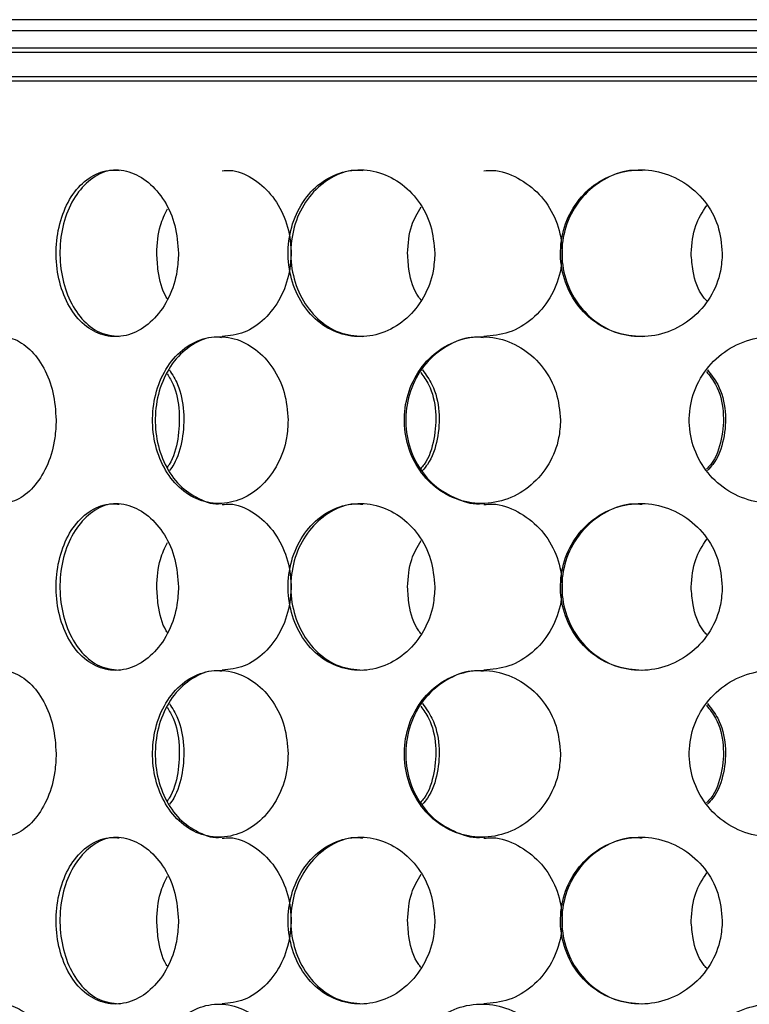
# Model space of a CAD drawing. Units: millimetres. Extents: x -7 to 589, y -8 to 415.
# Drawn here: x 223 to 236, y 92 to 110 of the extents above; entities that cross this region are included whole.
import ezdxf

# ---------------------------------------------------------------- set-up
doc = ezdxf.new("R2010")
doc.units = ezdxf.units.MM

msp = doc.modelspace()

# ---------------------------------------------------------------- linework, layer by layer
at = {"color": 7, "linetype": 'Continuous', "lineweight": 25}
for p, q in [((289.4654, 109.9487), (189.4654, 109.9487)), ((265.4654, 109.7487), (213.4654, 109.7487))]:
    msp.add_line(p, q, dxfattribs=at)
at = {"color": 8, "linetype": 'Continuous', "lineweight": 25}
for p, q in [((217.2654, 109.4424), (250.2933, 109.4424)), ((217.3013, 109.3656), (250.2758, 109.3656)), ((217.8294, 108.9255), (250.0182, 108.9255)), ((217.8654, 108.8487), (250.0007, 108.8487))]:
    msp.add_line(p, q, dxfattribs=at)
at = {"color": 7, "linetype": 'Continuous', "lineweight": 25}
for points, knots in [([(225.9233, 105.7495), (225.9103, 105.918), (225.8844, 106.2549), (225.6841, 106.7034), (225.3928, 107.0449), (225.0352, 107.2406), (224.6582, 107.2681), (224.3039, 107.1249), (224.0098, 106.8272), (223.8049, 106.4079), (223.7088, 105.9141), (223.7301, 105.4022), (223.8666, 104.9298), (224.1061, 104.5493), (224.426, 104.3036), (224.7936, 104.2209), (225.1681, 104.3103), (225.507, 104.5614), (225.7666, 104.9461), (225.904, 105.3656), (225.9179, 105.6418), (225.9233, 105.7495)], [0, 0, 0, 0, 0.0536005, 0.1071978, 0.1608765, 0.2146083, 0.268252, 0.321804, 0.3754033, 0.4291153, 0.48283, 0.5364326, 0.5899832, 0.6436231, 0.6973541, 0.7510362, 0.8046059, 0.8581748, 0.9118554, 0.9655869, 1, 1, 1, 1]), ([(224.8555, 107.2305), (224.8134, 107.2357), (224.6476, 107.2562), (224.3721, 107.1177), (224.0778, 106.8292), (223.873, 106.4074), (223.7769, 105.9143), (223.7982, 105.4024), (223.9347, 104.9293), (224.1742, 104.5515), (224.4913, 104.2972), (224.735, 104.2665), (224.8556, 104.2512)], [0, 0, 0, 0, 0.0364826, 0.1436002, 0.250813, 0.3582534, 0.4656995, 0.5729189, 0.6800337, 0.7873285, 0.8948074, 1, 1, 1, 1]), ([(226.7107, 107.2305), (226.7564, 107.2357), (226.9364, 107.2562), (227.2516, 107.1177), (227.5973, 106.8292), (227.8458, 106.4074), (227.9644, 105.9143), (227.938, 105.4024), (227.7703, 104.9293), (227.4829, 104.5515), (227.1131, 104.2972), (226.8427, 104.2665), (226.7089, 104.2512)], [0, 0, 0, 0, 0.0364826, 0.1436002, 0.250813, 0.3582534, 0.4656995, 0.5729189, 0.6800337, 0.7873285, 0.8948074, 1, 1, 1, 1]), ([(230.5336, 105.7495), (230.5185, 105.918), (230.4883, 106.2549), (230.2536, 106.7034), (229.9106, 107.0449), (229.4863, 107.2406), (229.0349, 107.2681), (228.6068, 107.1249), (228.2483, 106.8272), (227.9967, 106.4079), (227.8781, 105.9141), (227.9044, 105.4022), (228.0726, 104.9298), (228.366, 104.5493), (228.7548, 104.3036), (229.1975, 104.2209), (229.6444, 104.3103), (230.0454, 104.5614), (230.3504, 104.9461), (230.5111, 105.3656), (230.5273, 105.6418), (230.5336, 105.7495)], [0, 0, 0, 0, 0.0536005, 0.1071978, 0.1608765, 0.2146083, 0.268252, 0.321804, 0.3754033, 0.4291153, 0.48283, 0.5364326, 0.5899832, 0.6436231, 0.6973541, 0.7510362, 0.8046059, 0.8581748, 0.9118554, 0.9655869, 1, 1, 1, 1]), ([(229.2367, 107.2305), (229.1864, 107.2357), (228.9881, 107.2562), (228.6545, 107.1177), (228.2959, 106.8292), (228.0443, 106.4074), (227.9258, 105.9143), (227.9521, 105.4024), (228.1202, 104.9293), (228.4136, 104.5515), (228.7994, 104.2972), (229.0924, 104.2665), (229.2373, 104.2512)], [0, 0, 0, 0, 0.0364826, 0.1436002, 0.250813, 0.3582534, 0.4656995, 0.5729189, 0.6800337, 0.7873285, 0.8948074, 1, 1, 1, 1]), ([(231.4154, 107.2305), (231.4681, 107.2357), (231.6759, 107.2562), (232.036, 107.1177), (232.4289, 106.8292), (232.7097, 106.4074), (232.8433, 105.9143), (232.8135, 105.4024), (232.6246, 104.9293), (232.2992, 104.5515), (231.8782, 104.2972), (231.5674, 104.2665), (231.4137, 104.2512)], [0, 0, 0, 0, 0.0364826, 0.1436002, 0.250813, 0.3582534, 0.4656995, 0.5729189, 0.6800337, 0.7873285, 0.8948074, 1, 1, 1, 1]), ([(235.7051, 105.7495), (235.6888, 105.918), (235.6561, 106.2549), (235.4019, 106.7034), (235.0287, 107.0449), (234.5645, 107.2406), (234.0671, 107.2681), (233.592, 107.1249), (233.1916, 106.8272), (232.909, 106.4079), (232.7755, 105.9141), (232.8052, 105.4022), (232.9945, 104.9298), (233.3233, 104.5493), (233.7566, 104.3036), (234.2467, 104.2209), (234.7378, 104.3103), (235.1756, 104.5614), (235.5069, 104.9461), (235.6808, 105.3656), (235.6983, 105.6418), (235.7051, 105.7495)], [0, 0, 0, 0, 0.05360048, 0.10719783, 0.16087648, 0.21460834, 0.26825201, 0.32180404, 0.3754033, 0.42911528, 0.48283003, 0.53643255, 0.5899832, 0.64362307, 0.69735414, 0.75103621, 0.80460588, 0.85817476, 0.91185544, 0.96558688, 1, 1, 1, 1]), ([(234.2607, 107.2305), (234.2052, 107.2357), (233.9869, 107.2562), (233.6162, 107.1177), (233.2158, 106.8292), (232.9333, 106.4074), (232.7997, 105.9143), (232.8294, 105.4024), (233.0187, 104.9293), (233.3475, 104.5515), (233.7777, 104.2972), (234.1015, 104.2665), (234.2616, 104.2512)], [0, 0, 0, 0, 0.0364826, 0.1436002, 0.250813, 0.3582534, 0.4656995, 0.5729189, 0.6800337, 0.7873285, 0.8948074, 1, 1, 1, 1]), ([(230.0427, 105.7495), (230.0544, 105.9201), (230.0752, 106.2213), (230.2232, 106.4732), (230.2874, 106.5825)], [0, 0, 0, 0, 0.566183, 1, 1, 1, 1]), ([(235.1447, 105.7495), (235.158, 105.9199), (235.1823, 106.2306), (235.3492, 106.4904), (235.4246, 106.6077)], [0, 0, 0, 0, 0.5483644, 1, 1, 1, 1]), ([(225.5327, 105.7495), (225.5421, 105.9203), (225.5581, 106.2095), (225.6779, 106.4513), (225.7269, 106.5503)], [0, 0, 0, 0, 0.590653, 1, 1, 1, 1]), ([(225.7269, 104.9282), (225.7193, 104.9391), (225.6244, 105.0748), (225.5553, 105.3696), (225.5391, 105.6428), (225.5327, 105.7495)], [0, 0, 0, 0, 0.0505289, 0.6292627, 1, 1, 1, 1]), ([(230.2874, 104.9079), (230.2729, 104.9254), (230.1554, 105.0671), (230.0689, 105.3692), (230.05, 105.6428), (230.0427, 105.7495)], [0, 0, 0, 0, 0.0790413, 0.6403958, 1, 1, 1, 1]), ([(235.4246, 104.8921), (235.4041, 104.9147), (235.2713, 105.061), (235.1729, 105.369), (235.1526, 105.6427), (235.1447, 105.7495)], [0, 0, 0, 0, 0.1002342, 0.648671, 1, 1, 1, 1]), ([(223.7223, 102.7495), (223.711, 102.9178), (223.6883, 103.2544), (223.5127, 103.7023), (223.2584, 104.0431), (222.9476, 104.2392), (222.62, 104.2689), (222.3112, 104.1272), (222.0545, 103.8273), (221.8772, 103.403), (221.7961, 102.9073), (221.8155, 102.4004), (221.9304, 101.9359), (222.1318, 101.5584), (222.4051, 101.3088), (222.7255, 101.2201), (223.0564, 101.3073), (223.3563, 101.5601), (223.5849, 101.9466), (223.7055, 102.3663), (223.7176, 102.6419), (223.7223, 102.7495)], [0, 0, 0, 0, 0.0532846, 0.1065689, 0.1598654, 0.2132633, 0.2669643, 0.3211756, 0.3758111, 0.4303009, 0.4839241, 0.5365362, 0.5888211, 0.6417118, 0.6956329, 0.7502352, 0.8047947, 0.8588565, 0.9124454, 0.9657981, 1, 1, 1, 1]), ([(227.8948, 102.7495), (227.8809, 102.9178), (227.8529, 103.2544), (227.6358, 103.7023), (227.3193, 104.0431), (226.9287, 104.2392), (226.5124, 104.2689), (226.1152, 104.1272), (225.7811, 103.8273), (225.5481, 103.403), (225.441, 102.9073), (225.4667, 102.4004), (225.6183, 101.9359), (225.882, 101.5584), (226.2364, 101.3088), (226.6471, 101.2201), (227.0659, 101.3073), (227.4414, 101.5601), (227.7252, 101.9466), (227.874, 102.3663), (227.889, 102.6419), (227.8948, 102.7495)], [0, 0, 0, 0, 0.0532846, 0.1065689, 0.1598654, 0.2132633, 0.2669643, 0.3211756, 0.3758111, 0.4303009, 0.4839241, 0.5365362, 0.5888211, 0.6417118, 0.6956329, 0.7502352, 0.8047947, 0.8588565, 0.9124454, 0.9657981, 1, 1, 1, 1]), ([(226.698, 104.231), (226.6537, 104.2362), (226.4717, 104.2573), (226.1636, 104.1197), (225.8296, 103.8294), (225.5967, 103.4024), (225.4896, 102.9074), (225.5153, 102.4001), (225.6667, 101.9369), (225.9305, 101.5551), (226.2838, 101.322), (226.5597, 101.2208), (226.6976, 101.2498), (226.6982, 101.2499)], [0, 0, 0, 0, 0.0348135, 0.1430377, 0.2521171, 0.3609031, 0.467943, 0.572945, 0.6772881, 0.7828514, 0.8904909, 0.9995032, 1, 1, 1, 1]), ([(232.7944, 102.7495), (232.7786, 102.9178), (232.7471, 103.2544), (232.5022, 103.7023), (232.1432, 104.0431), (231.6975, 104.2392), (231.2186, 104.2689), (230.758, 104.1272), (230.3676, 103.8273), (230.0935, 103.403), (229.967, 102.9073), (229.9974, 102.4004), (230.1762, 101.9359), (230.4857, 101.5584), (230.899, 101.3088), (231.374, 101.2201), (231.8544, 101.3073), (232.282, 101.5601), (232.6032, 101.9466), (232.7709, 102.3663), (232.7878, 102.6419), (232.7944, 102.7495)], [0, 0, 0, 0, 0.0532846, 0.1065689, 0.1598654, 0.2132633, 0.2669643, 0.3211756, 0.3758111, 0.4303009, 0.4839241, 0.5365362, 0.5888211, 0.6417118, 0.6956329, 0.7502352, 0.8047947, 0.8588565, 0.9124454, 0.9657981, 1, 1, 1, 1]), ([(231.4008, 104.231), (231.3498, 104.2362), (231.1405, 104.2573), (230.7826, 104.1197), (230.3922, 103.8294), (230.1182, 103.4024), (229.9918, 102.9074), (230.0222, 102.4001), (230.2008, 101.9369), (230.5105, 101.5551), (230.9223, 101.322), (231.2423, 101.2208), (231.4007, 101.2498), (231.4014, 101.2499)], [0, 0, 0, 0, 0.0348135, 0.1430377, 0.2521171, 0.3609031, 0.467943, 0.572945, 0.6772881, 0.7828514, 0.8904909, 0.9995032, 1, 1, 1, 1]), ([(238.113, 102.7495), (238.0965, 102.9178), (238.0635, 103.2544), (237.8061, 103.7023), (237.4273, 104.0431), (236.9544, 104.2392), (236.4431, 104.2689), (235.9479, 104.1272), (235.5257, 103.8273), (235.2278, 103.403), (235.0899, 102.9073), (235.123, 102.4004), (235.3178, 101.9359), (235.6537, 101.5584), (236.0998, 101.3088), (236.6093, 101.2201), (237.1212, 101.3073), (237.574, 101.5601), (237.9123, 101.9466), (238.0885, 102.3663), (238.1061, 102.6419), (238.113, 102.7495)], [0, 0, 0, 0, 0.0532846, 0.1065689, 0.1598654, 0.2132633, 0.2669643, 0.3211756, 0.3758111, 0.4303009, 0.4839241, 0.5365362, 0.5888211, 0.6417118, 0.6956329, 0.7502352, 0.8047947, 0.8588565, 0.9124454, 0.9657981, 1, 1, 1, 1]), ([(225.7216, 103.5792), (225.7592, 103.5173), (225.8774, 103.3221), (225.9543, 102.9021), (225.9253, 102.4076), (225.8331, 102.0543), (225.7341, 101.9168), (225.7215, 101.8993)], [0, 0, 0, 0, 0.1305986, 0.4112423, 0.686594, 0.9602336, 1, 1, 1, 1]), ([(225.7611, 103.6511), (225.8135, 103.5664), (225.9478, 103.3495), (226.0342, 102.9032), (226.0056, 102.406), (225.902, 102.0325), (225.7876, 101.8783), (225.7611, 101.8426)], [0, 0, 0, 0, 0.164583, 0.4217187, 0.6739591, 0.9246164, 1, 1, 1, 1]), ([(230.2811, 103.6042), (230.3312, 103.5344), (230.4766, 103.3316), (230.5701, 102.9025), (230.5363, 102.407), (230.4243, 102.0467), (230.3015, 101.9034), (230.2811, 101.8796)], [0, 0, 0, 0, 0.1431004, 0.4150878, 0.6819463, 0.9471456, 1, 1, 1, 1]), ([(230.3113, 103.6511), (230.3729, 103.5664), (230.5306, 103.3495), (230.6312, 102.9032), (230.5978, 102.406), (230.4771, 102.0325), (230.3425, 101.8783), (230.3113, 101.8426)], [0, 0, 0, 0, 0.164583, 0.4217187, 0.6739591, 0.9246164, 1, 1, 1, 1]), ([(235.418, 103.6234), (235.4775, 103.5474), (235.6407, 103.3389), (235.7448, 102.9028), (235.7084, 102.4066), (235.5836, 102.0409), (235.4449, 101.8932), (235.418, 101.8645)], [0, 0, 0, 0, 0.152149, 0.4178705, 0.6785813, 0.9376711, 1, 1, 1, 1]), ([(235.4371, 103.6506), (235.5038, 103.5661), (235.6748, 103.3493), (235.7834, 102.9032), (235.7472, 102.4061), (235.617, 102.0326), (235.4708, 101.8785), (235.4371, 101.843)], [0, 0, 0, 0, 0.1643692, 0.421653, 0.6740387, 0.9248403, 1, 1, 1, 1]), ([(225.9233, 99.7495), (225.9103, 99.918), (225.8844, 100.2549), (225.6841, 100.7034), (225.3928, 101.0449), (225.0352, 101.2406), (224.6582, 101.2681), (224.3039, 101.1249), (224.0098, 100.8272), (223.8049, 100.4079), (223.7088, 99.9141), (223.7301, 99.4022), (223.8666, 98.9298), (224.1061, 98.5493), (224.426, 98.3036), (224.7936, 98.2209), (225.1681, 98.3103), (225.507, 98.5614), (225.7666, 98.9461), (225.904, 99.3656), (225.9179, 99.6418), (225.9233, 99.7495)], [0, 0, 0, 0, 0.05360048, 0.10719783, 0.16087648, 0.21460834, 0.26825201, 0.32180404, 0.3754033, 0.42911528, 0.48283003, 0.53643255, 0.5899832, 0.64362307, 0.69735414, 0.75103621, 0.80460588, 0.85817476, 0.91185544, 0.96558688, 1, 1, 1, 1]), ([(224.8555, 101.2305), (224.8134, 101.2357), (224.6476, 101.2562), (224.3721, 101.1177), (224.0778, 100.8292), (223.873, 100.4074), (223.7769, 99.9143), (223.7982, 99.4024), (223.9347, 98.9293), (224.1742, 98.5515), (224.4913, 98.2972), (224.735, 98.2665), (224.8556, 98.2512)], [0, 0, 0, 0, 0.03648264, 0.14360015, 0.25081301, 0.35825343, 0.46569948, 0.57291893, 0.68003365, 0.78732848, 0.89480744, 1, 1, 1, 1]), ([(226.7107, 101.2305), (226.7564, 101.2357), (226.9364, 101.2562), (227.2516, 101.1177), (227.5973, 100.8292), (227.8458, 100.4074), (227.9644, 99.9143), (227.938, 99.4024), (227.7703, 98.9293), (227.4829, 98.5515), (227.1131, 98.2972), (226.8427, 98.2665), (226.7089, 98.2512)], [0, 0, 0, 0, 0.03648264, 0.14360015, 0.25081301, 0.35825343, 0.46569948, 0.57291893, 0.68003365, 0.78732848, 0.89480744, 1, 1, 1, 1]), ([(230.5336, 99.7495), (230.5185, 99.918), (230.4883, 100.2549), (230.2536, 100.7034), (229.9106, 101.0449), (229.4863, 101.2406), (229.0349, 101.2681), (228.6068, 101.1249), (228.2483, 100.8272), (227.9967, 100.4079), (227.8781, 99.9141), (227.9044, 99.4022), (228.0726, 98.9298), (228.366, 98.5493), (228.7548, 98.3036), (229.1975, 98.2209), (229.6444, 98.3103), (230.0454, 98.5614), (230.3504, 98.9461), (230.5111, 99.3656), (230.5273, 99.6418), (230.5336, 99.7495)], [0, 0, 0, 0, 0.0536005, 0.1071978, 0.1608765, 0.2146083, 0.268252, 0.321804, 0.3754033, 0.4291153, 0.48283, 0.5364326, 0.5899832, 0.6436231, 0.6973541, 0.7510362, 0.8046059, 0.8581748, 0.9118554, 0.9655869, 1, 1, 1, 1]), ([(229.2367, 101.2305), (229.1864, 101.2357), (228.9881, 101.2562), (228.6545, 101.1177), (228.2959, 100.8292), (228.0443, 100.4074), (227.9258, 99.9143), (227.9521, 99.4024), (228.1202, 98.9293), (228.4136, 98.5515), (228.7994, 98.2972), (229.0924, 98.2665), (229.2373, 98.2512)], [0, 0, 0, 0, 0.0364826, 0.1436002, 0.250813, 0.3582534, 0.4656995, 0.5729189, 0.6800337, 0.7873285, 0.8948074, 1, 1, 1, 1]), ([(231.4154, 101.2305), (231.4681, 101.2357), (231.6759, 101.2562), (232.036, 101.1177), (232.4289, 100.8292), (232.7097, 100.4074), (232.8433, 99.9143), (232.8135, 99.4024), (232.6246, 98.9293), (232.2992, 98.5515), (231.8782, 98.2972), (231.5674, 98.2665), (231.4137, 98.2512)], [0, 0, 0, 0, 0.0364826, 0.1436002, 0.250813, 0.3582534, 0.4656995, 0.5729189, 0.6800337, 0.7873285, 0.8948074, 1, 1, 1, 1]), ([(235.7051, 99.7495), (235.6888, 99.918), (235.6561, 100.2549), (235.4019, 100.7034), (235.0287, 101.0449), (234.5645, 101.2406), (234.0671, 101.2681), (233.592, 101.1249), (233.1916, 100.8272), (232.909, 100.4079), (232.7755, 99.9141), (232.8052, 99.4022), (232.9945, 98.9298), (233.3233, 98.5493), (233.7566, 98.3036), (234.2467, 98.2209), (234.7378, 98.3103), (235.1756, 98.5614), (235.5069, 98.9461), (235.6808, 99.3656), (235.6983, 99.6418), (235.7051, 99.7495)], [0, 0, 0, 0, 0.0536005, 0.1071978, 0.1608765, 0.2146083, 0.268252, 0.321804, 0.3754033, 0.4291153, 0.48283, 0.5364326, 0.5899832, 0.6436231, 0.6973541, 0.7510362, 0.8046059, 0.8581748, 0.9118554, 0.9655869, 1, 1, 1, 1]), ([(234.2607, 101.2305), (234.2052, 101.2357), (233.9869, 101.2562), (233.6162, 101.1177), (233.2158, 100.8292), (232.9333, 100.4074), (232.7997, 99.9143), (232.8294, 99.4024), (233.0187, 98.9293), (233.3475, 98.5515), (233.7777, 98.2972), (234.1015, 98.2665), (234.2616, 98.2512)], [0, 0, 0, 0, 0.0364826, 0.1436002, 0.250813, 0.3582534, 0.4656995, 0.5729189, 0.6800337, 0.7873285, 0.8948074, 1, 1, 1, 1]), ([(230.0427, 99.7495), (230.0544, 99.9201), (230.0752, 100.2213), (230.2232, 100.4732), (230.2874, 100.5825)], [0, 0, 0, 0, 0.566183, 1, 1, 1, 1]), ([(235.1447, 99.7495), (235.158, 99.9199), (235.1823, 100.2306), (235.3492, 100.4904), (235.4246, 100.6077)], [0, 0, 0, 0, 0.5483644, 1, 1, 1, 1]), ([(225.5327, 99.7495), (225.5421, 99.9203), (225.5581, 100.2095), (225.6779, 100.4513), (225.7269, 100.5503)], [0, 0, 0, 0, 0.590653, 1, 1, 1, 1]), ([(225.7269, 98.9282), (225.7193, 98.9391), (225.6244, 99.0748), (225.5553, 99.3696), (225.5391, 99.6428), (225.5327, 99.7495)], [0, 0, 0, 0, 0.0505289, 0.6292627, 1, 1, 1, 1]), ([(230.2874, 98.9079), (230.2729, 98.9254), (230.1554, 99.0671), (230.0689, 99.3692), (230.05, 99.6428), (230.0427, 99.7495)], [0, 0, 0, 0, 0.0790413, 0.6403958, 1, 1, 1, 1]), ([(235.4246, 98.8921), (235.4041, 98.9147), (235.2713, 99.061), (235.1729, 99.369), (235.1526, 99.6427), (235.1447, 99.7495)], [0, 0, 0, 0, 0.1002342, 0.648671, 1, 1, 1, 1]), ([(223.7223, 96.7495), (223.711, 96.9178), (223.6883, 97.2544), (223.5127, 97.7023), (223.2584, 98.0431), (222.9476, 98.2392), (222.62, 98.2689), (222.3112, 98.1272), (222.0545, 97.8273), (221.8772, 97.403), (221.7961, 96.9073), (221.8155, 96.4004), (221.9304, 95.9359), (222.1318, 95.5584), (222.4051, 95.3088), (222.7255, 95.2201), (223.0564, 95.3073), (223.3563, 95.5601), (223.5849, 95.9466), (223.7055, 96.3663), (223.7176, 96.6419), (223.7223, 96.7495)], [0, 0, 0, 0, 0.0532846, 0.1065689, 0.1598654, 0.2132633, 0.2669643, 0.3211756, 0.3758111, 0.4303009, 0.4839241, 0.5365362, 0.5888211, 0.6417118, 0.6956329, 0.7502352, 0.8047947, 0.8588565, 0.9124454, 0.9657981, 1, 1, 1, 1]), ([(227.8948, 96.7495), (227.8809, 96.9178), (227.8529, 97.2544), (227.6358, 97.7023), (227.3193, 98.0431), (226.9287, 98.2392), (226.5124, 98.2689), (226.1152, 98.1272), (225.7811, 97.8273), (225.5481, 97.403), (225.441, 96.9073), (225.4667, 96.4004), (225.6183, 95.9359), (225.882, 95.5584), (226.2364, 95.3088), (226.6471, 95.2201), (227.0659, 95.3073), (227.4414, 95.5601), (227.7252, 95.9466), (227.874, 96.3663), (227.889, 96.6419), (227.8948, 96.7495)], [0, 0, 0, 0, 0.0532846, 0.1065689, 0.1598654, 0.2132633, 0.2669643, 0.3211756, 0.3758111, 0.4303009, 0.4839241, 0.5365362, 0.5888211, 0.6417118, 0.6956329, 0.7502352, 0.8047947, 0.8588565, 0.9124454, 0.9657981, 1, 1, 1, 1]), ([(232.7944, 96.7495), (232.7786, 96.9178), (232.7471, 97.2544), (232.5022, 97.7023), (232.1432, 98.0431), (231.6975, 98.2392), (231.2186, 98.2689), (230.758, 98.1272), (230.3676, 97.8273), (230.0935, 97.403), (229.967, 96.9073), (229.9974, 96.4004), (230.1762, 95.9359), (230.4857, 95.5584), (230.899, 95.3088), (231.374, 95.2201), (231.8544, 95.3073), (232.282, 95.5601), (232.6032, 95.9466), (232.7709, 96.3663), (232.7878, 96.6419), (232.7944, 96.7495)], [0, 0, 0, 0, 0.0532846, 0.1065689, 0.1598654, 0.2132633, 0.2669643, 0.3211756, 0.3758111, 0.4303009, 0.4839241, 0.5365362, 0.5888211, 0.6417118, 0.6956329, 0.7502352, 0.8047947, 0.8588565, 0.9124454, 0.9657981, 1, 1, 1, 1]), ([(238.113, 96.7495), (238.0965, 96.9178), (238.0635, 97.2544), (237.8061, 97.7023), (237.4273, 98.0431), (236.9544, 98.2392), (236.4431, 98.2689), (235.9479, 98.1272), (235.5257, 97.8273), (235.2278, 97.403), (235.0899, 96.9073), (235.123, 96.4004), (235.3178, 95.9359), (235.6537, 95.5584), (236.0998, 95.3088), (236.6093, 95.2201), (237.1212, 95.3073), (237.574, 95.5601), (237.9123, 95.9466), (238.0885, 96.3663), (238.1061, 96.6419), (238.113, 96.7495)], [0, 0, 0, 0, 0.0532846, 0.1065689, 0.1598654, 0.2132633, 0.2669643, 0.3211756, 0.3758111, 0.4303009, 0.4839241, 0.5365362, 0.5888211, 0.6417118, 0.6956329, 0.7502352, 0.8047947, 0.8588565, 0.9124454, 0.9657981, 1, 1, 1, 1]), ([(226.698, 98.231), (226.6537, 98.2362), (226.4717, 98.2573), (226.1636, 98.1197), (225.8296, 97.8294), (225.5967, 97.4024), (225.4896, 96.9074), (225.5153, 96.4001), (225.6667, 95.9369), (225.9305, 95.5551), (226.2838, 95.322), (226.5597, 95.2208), (226.6976, 95.2498), (226.6982, 95.2499)], [0, 0, 0, 0, 0.0348135, 0.1430377, 0.2521171, 0.3609031, 0.467943, 0.572945, 0.6772881, 0.7828514, 0.8904909, 0.9995032, 1, 1, 1, 1]), ([(231.4008, 98.231), (231.3498, 98.2362), (231.1405, 98.2573), (230.7826, 98.1197), (230.3922, 97.8294), (230.1182, 97.4024), (229.9918, 96.9074), (230.0222, 96.4001), (230.2008, 95.9369), (230.5105, 95.5551), (230.9223, 95.322), (231.2423, 95.2208), (231.4007, 95.2498), (231.4014, 95.2499)], [0, 0, 0, 0, 0.0348135, 0.1430377, 0.2521171, 0.3609031, 0.467943, 0.572945, 0.6772881, 0.7828514, 0.8904909, 0.9995032, 1, 1, 1, 1]), ([(225.7216, 97.5792), (225.7592, 97.5173), (225.8774, 97.3221), (225.9543, 96.9021), (225.9253, 96.4076), (225.8331, 96.0543), (225.7341, 95.9168), (225.7215, 95.8993)], [0, 0, 0, 0, 0.1305986, 0.4112423, 0.686594, 0.9602336, 1, 1, 1, 1]), ([(225.7611, 97.6511), (225.8135, 97.5664), (225.9478, 97.3495), (226.0342, 96.9032), (226.0056, 96.406), (225.902, 96.0325), (225.7876, 95.8783), (225.7611, 95.8426)], [0, 0, 0, 0, 0.164583, 0.4217187, 0.6739591, 0.9246164, 1, 1, 1, 1]), ([(230.2811, 97.6042), (230.3312, 97.5344), (230.4766, 97.3316), (230.5701, 96.9025), (230.5363, 96.407), (230.4243, 96.0467), (230.3015, 95.9034), (230.2811, 95.8796)], [0, 0, 0, 0, 0.1431004, 0.4150878, 0.6819463, 0.9471456, 1, 1, 1, 1]), ([(230.3113, 97.6511), (230.3729, 97.5664), (230.5306, 97.3495), (230.6312, 96.9032), (230.5978, 96.406), (230.4771, 96.0325), (230.3425, 95.8783), (230.3113, 95.8426)], [0, 0, 0, 0, 0.164583, 0.4217187, 0.6739591, 0.9246164, 1, 1, 1, 1]), ([(235.418, 97.6234), (235.4775, 97.5474), (235.6407, 97.3389), (235.7448, 96.9028), (235.7084, 96.4066), (235.5836, 96.0409), (235.4449, 95.8932), (235.418, 95.8645)], [0, 0, 0, 0, 0.152149, 0.4178705, 0.6785813, 0.9376711, 1, 1, 1, 1]), ([(235.4371, 97.6506), (235.5038, 97.5661), (235.6748, 97.3493), (235.7834, 96.9032), (235.7472, 96.4061), (235.617, 96.0326), (235.4708, 95.8785), (235.4371, 95.843)], [0, 0, 0, 0, 0.16436924, 0.42165298, 0.67403866, 0.92484034, 1, 1, 1, 1]), ([(225.9233, 93.7495), (225.9103, 93.918), (225.8844, 94.2549), (225.6841, 94.7034), (225.3928, 95.0449), (225.0352, 95.2406), (224.6582, 95.2681), (224.3039, 95.1249), (224.0098, 94.8272), (223.8049, 94.4079), (223.7088, 93.9141), (223.7301, 93.4022), (223.8666, 92.9298), (224.1061, 92.5493), (224.426, 92.3036), (224.7936, 92.2209), (225.1681, 92.3103), (225.507, 92.5614), (225.7666, 92.9461), (225.904, 93.3656), (225.9179, 93.6418), (225.9233, 93.7495)], [0, 0, 0, 0, 0.0536005, 0.1071978, 0.1608765, 0.2146083, 0.268252, 0.321804, 0.3754033, 0.4291153, 0.48283, 0.5364326, 0.5899832, 0.6436231, 0.6973541, 0.7510362, 0.8046059, 0.8581748, 0.9118554, 0.9655869, 1, 1, 1, 1]), ([(230.5336, 93.7495), (230.5185, 93.918), (230.4883, 94.2549), (230.2536, 94.7034), (229.9106, 95.0449), (229.4863, 95.2406), (229.0349, 95.2681), (228.6068, 95.1249), (228.2483, 94.8272), (227.9967, 94.4079), (227.8781, 93.9141), (227.9044, 93.4022), (228.0726, 92.9298), (228.366, 92.5493), (228.7548, 92.3036), (229.1975, 92.2209), (229.6444, 92.3103), (230.0454, 92.5614), (230.3504, 92.9461), (230.5111, 93.3656), (230.5273, 93.6418), (230.5336, 93.7495)], [0, 0, 0, 0, 0.05360048, 0.10719783, 0.16087648, 0.21460834, 0.26825201, 0.32180404, 0.3754033, 0.42911528, 0.48283003, 0.53643255, 0.5899832, 0.64362307, 0.69735414, 0.75103621, 0.80460588, 0.85817476, 0.91185544, 0.96558688, 1, 1, 1, 1]), ([(235.7051, 93.7495), (235.6888, 93.918), (235.6561, 94.2549), (235.4019, 94.7034), (235.0287, 95.0449), (234.5645, 95.2406), (234.0671, 95.2681), (233.592, 95.1249), (233.1916, 94.8272), (232.909, 94.4079), (232.7755, 93.9141), (232.8052, 93.4022), (232.9945, 92.9298), (233.3233, 92.5493), (233.7566, 92.3036), (234.2467, 92.2209), (234.7378, 92.3103), (235.1756, 92.5614), (235.5069, 92.9461), (235.6808, 93.3656), (235.6983, 93.6418), (235.7051, 93.7495)], [0, 0, 0, 0, 0.0536005, 0.1071978, 0.1608765, 0.2146083, 0.268252, 0.321804, 0.3754033, 0.4291153, 0.48283, 0.5364326, 0.5899832, 0.6436231, 0.6973541, 0.7510362, 0.8046059, 0.8581748, 0.9118554, 0.9655869, 1, 1, 1, 1]), ([(224.8555, 95.2305), (224.8134, 95.2357), (224.6476, 95.2562), (224.3721, 95.1177), (224.0778, 94.8292), (223.873, 94.4074), (223.7769, 93.9143), (223.7982, 93.4024), (223.9347, 92.9293), (224.1742, 92.5515), (224.4913, 92.2972), (224.735, 92.2665), (224.8556, 92.2512)], [0, 0, 0, 0, 0.03648264, 0.14360015, 0.25081301, 0.35825343, 0.46569948, 0.57291893, 0.68003365, 0.78732848, 0.89480744, 1, 1, 1, 1]), ([(226.7107, 95.2305), (226.7564, 95.2357), (226.9364, 95.2562), (227.2516, 95.1177), (227.5973, 94.8292), (227.8458, 94.4074), (227.9644, 93.9143), (227.938, 93.4024), (227.7703, 92.9293), (227.4829, 92.5515), (227.1131, 92.2972), (226.8427, 92.2665), (226.7089, 92.2512)], [0, 0, 0, 0, 0.03648264, 0.14360015, 0.25081301, 0.35825343, 0.46569948, 0.57291893, 0.68003365, 0.78732848, 0.89480744, 1, 1, 1, 1]), ([(229.2367, 95.2305), (229.1864, 95.2357), (228.9881, 95.2562), (228.6545, 95.1177), (228.2959, 94.8292), (228.0443, 94.4074), (227.9258, 93.9143), (227.9521, 93.4024), (228.1202, 92.9293), (228.4136, 92.5515), (228.7994, 92.2972), (229.0924, 92.2665), (229.2373, 92.2512)], [0, 0, 0, 0, 0.0364826, 0.1436002, 0.250813, 0.3582534, 0.4656995, 0.5729189, 0.6800337, 0.7873285, 0.8948074, 1, 1, 1, 1]), ([(231.4154, 95.2305), (231.4681, 95.2357), (231.6759, 95.2562), (232.036, 95.1177), (232.4289, 94.8292), (232.7097, 94.4074), (232.8433, 93.9143), (232.8135, 93.4024), (232.6246, 92.9293), (232.2992, 92.5515), (231.8782, 92.2972), (231.5674, 92.2665), (231.4137, 92.2512)], [0, 0, 0, 0, 0.0364826, 0.1436002, 0.250813, 0.3582534, 0.4656995, 0.5729189, 0.6800337, 0.7873285, 0.8948074, 1, 1, 1, 1]), ([(234.2607, 95.2305), (234.2052, 95.2357), (233.9869, 95.2562), (233.6162, 95.1177), (233.2158, 94.8292), (232.9333, 94.4074), (232.7997, 93.9143), (232.8294, 93.4024), (233.0187, 92.9293), (233.3475, 92.5515), (233.7777, 92.2972), (234.1015, 92.2665), (234.2616, 92.2512)], [0, 0, 0, 0, 0.03648264, 0.14360015, 0.25081301, 0.35825343, 0.46569948, 0.57291893, 0.68003365, 0.78732848, 0.89480744, 1, 1, 1, 1]), ([(225.5327, 93.7495), (225.5421, 93.9203), (225.5581, 94.2095), (225.6779, 94.4513), (225.7269, 94.5503)], [0, 0, 0, 0, 0.59065301, 1, 1, 1, 1]), ([(230.0427, 93.7495), (230.0544, 93.9201), (230.0752, 94.2213), (230.2232, 94.4732), (230.2874, 94.5825)], [0, 0, 0, 0, 0.566183, 1, 1, 1, 1]), ([(235.1447, 93.7495), (235.158, 93.9199), (235.1823, 94.2306), (235.3492, 94.4904), (235.4246, 94.6077)], [0, 0, 0, 0, 0.5483644, 1, 1, 1, 1]), ([(225.7269, 92.9282), (225.7193, 92.9391), (225.6244, 93.0748), (225.5553, 93.3696), (225.5391, 93.6428), (225.5327, 93.7495)], [0, 0, 0, 0, 0.0505289, 0.6292627, 1, 1, 1, 1]), ([(230.2874, 92.9079), (230.2729, 92.9254), (230.1554, 93.0671), (230.0689, 93.3692), (230.05, 93.6428), (230.0427, 93.7495)], [0, 0, 0, 0, 0.0790413, 0.6403958, 1, 1, 1, 1]), ([(235.4246, 92.8921), (235.4041, 92.9147), (235.2713, 93.061), (235.1729, 93.369), (235.1526, 93.6427), (235.1447, 93.7495)], [0, 0, 0, 0, 0.1002342, 0.648671, 1, 1, 1, 1]), ([(223.7223, 90.7495), (223.711, 90.9178), (223.6883, 91.2544), (223.5127, 91.7023), (223.2584, 92.0431), (222.9476, 92.2392), (222.62, 92.2689), (222.3112, 92.1272), (222.0545, 91.8273), (221.8772, 91.403), (221.7961, 90.9073), (221.8155, 90.4004), (221.9304, 89.9359), (222.1318, 89.5584), (222.4051, 89.3088), (222.7255, 89.2201), (223.0564, 89.3073), (223.3563, 89.5601), (223.5849, 89.9466), (223.7055, 90.3663), (223.7176, 90.6419), (223.7223, 90.7495)], [0, 0, 0, 0, 0.0532846, 0.1065689, 0.1598654, 0.2132633, 0.2669643, 0.3211756, 0.3758111, 0.4303009, 0.4839241, 0.5365362, 0.5888211, 0.6417118, 0.6956329, 0.7502352, 0.8047947, 0.8588565, 0.9124454, 0.9657981, 1, 1, 1, 1]), ([(227.8948, 90.7495), (227.8809, 90.9178), (227.8529, 91.2544), (227.6358, 91.7023), (227.3193, 92.0431), (226.9287, 92.2392), (226.5124, 92.2689), (226.1152, 92.1272), (225.7811, 91.8273), (225.5481, 91.403), (225.441, 90.9073), (225.4667, 90.4004), (225.6183, 89.9359), (225.882, 89.5584), (226.2364, 89.3088), (226.6471, 89.2201), (227.0659, 89.3073), (227.4414, 89.5601), (227.7252, 89.9466), (227.874, 90.3663), (227.889, 90.6419), (227.8948, 90.7495)], [0, 0, 0, 0, 0.0532846, 0.1065689, 0.1598654, 0.2132633, 0.2669643, 0.3211756, 0.3758111, 0.4303009, 0.4839241, 0.5365362, 0.5888211, 0.6417118, 0.6956329, 0.7502352, 0.8047947, 0.8588565, 0.9124454, 0.9657981, 1, 1, 1, 1]), ([(232.7944, 90.7495), (232.7786, 90.9178), (232.7471, 91.2544), (232.5022, 91.7023), (232.1432, 92.0431), (231.6975, 92.2392), (231.2186, 92.2689), (230.758, 92.1272), (230.3676, 91.8273), (230.0935, 91.403), (229.967, 90.9073), (229.9974, 90.4004), (230.1762, 89.9359), (230.4857, 89.5584), (230.899, 89.3088), (231.374, 89.2201), (231.8544, 89.3073), (232.282, 89.5601), (232.6032, 89.9466), (232.7709, 90.3663), (232.7878, 90.6419), (232.7944, 90.7495)], [0, 0, 0, 0, 0.0532846, 0.1065689, 0.1598654, 0.2132633, 0.2669643, 0.3211756, 0.3758111, 0.4303009, 0.4839241, 0.5365362, 0.5888211, 0.6417118, 0.6956329, 0.7502352, 0.8047947, 0.8588565, 0.9124454, 0.9657981, 1, 1, 1, 1]), ([(238.113, 90.7495), (238.0965, 90.9178), (238.0635, 91.2544), (237.8061, 91.7023), (237.4273, 92.0431), (236.9544, 92.2392), (236.4431, 92.2689), (235.9479, 92.1272), (235.5257, 91.8273), (235.2278, 91.403), (235.0899, 90.9073), (235.123, 90.4004), (235.3178, 89.9359), (235.6537, 89.5584), (236.0998, 89.3088), (236.6093, 89.2201), (237.1212, 89.3073), (237.574, 89.5601), (237.9123, 89.9466), (238.0885, 90.3663), (238.1061, 90.6419), (238.113, 90.7495)], [0, 0, 0, 0, 0.0532846, 0.1065689, 0.1598654, 0.2132633, 0.2669643, 0.3211756, 0.3758111, 0.4303009, 0.4839241, 0.5365362, 0.5888211, 0.6417118, 0.6956329, 0.7502352, 0.8047947, 0.8588565, 0.9124454, 0.9657981, 1, 1, 1, 1])]:
    msp.add_open_spline(points, degree=3, knots=knots, dxfattribs=at)

doc.saveas('drawing.dxf')
